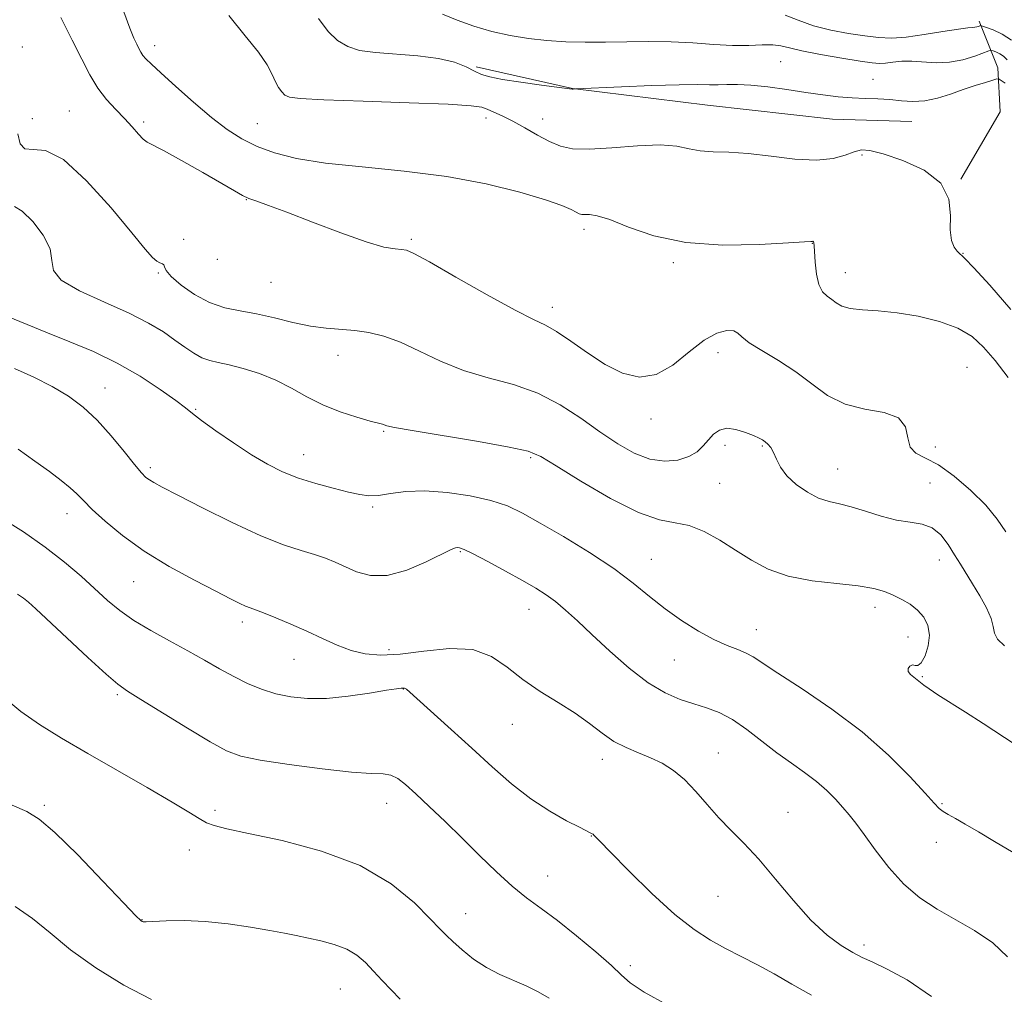
# Model space of a CAD drawing. Extents: x 2074800 to 2077700, y 322300 to 325200.
# Drawn here: x 2076269 to 2076474, y 323508 to 323711 of the extents above; entities that cross this region are included whole.
import ezdxf

# ---------------------------------------------------------------- set-up
doc = ezdxf.new("R2010")
doc.units = 0
doc.header["$MEASUREMENT"] = 0
for name, color, linetype, lineweight in [('DTM HARD BREAKLINE', 7, 'Continuous', 0), ('DTM SPOT ELEVATION', 2, 'Continuous', 13), ('INDEX CONTOUR', 41, 'Continuous', 13), ('INTERMEDIATE CONTOUR', 44, 'Continuous', 0)]:
    doc.layers.add(name, color=color, linetype=linetype, lineweight=lineweight)

msp = doc.modelspace()

# ---------------------------------------------------------------- linework, layer by layer
at = {"layer": 'DTM HARD BREAKLINE'}
for points in [[(2076468.41, 323710.38, 1025.66), (2076472.29, 323700.71, 1029.43), (2076472.79, 323691.52, 1031.79), (2076464.58, 323677.48, 1031.99)], [(2076363.69, 323700.89, 1029.64), (2076383.74, 323696.41, 1029.97), (2076411.8, 323692.94, 1031), (2076437.86, 323689.97, 1030.78), (2076454.4, 323689.49, 1030.89)]]:
    msp.add_polyline3d(points, dxfattribs=at)
at = {"layer": 'DTM SPOT ELEVATION'}
for p in [(2076296.73, 323705.28, 1033.45), (2076269.16, 323705.01, 1037.75), (2076427.03, 323701.99, 1029.05), (2076446.27, 323698.31, 1029.25), (2076278.97, 323691.71, 1037.15), (2076271.24, 323690.12, 1036.45), (2076294.43, 323689.41, 1035.65), (2076318.1, 323689.06, 1033.05), (2076365.69, 323690.26, 1032.55), (2076377.54, 323690.05, 1031.25), (2076444.01, 323682.52, 1032.25), (2076315.8, 323673.22, 1036.05), (2076386.1, 323667.07, 1034.45), (2076302.73, 323664.97, 1037.65), (2076350.18, 323665, 1035.75), (2076433.62, 323664.13, 1034.05), (2076309.77, 323660.81, 1036.15), (2076465.02, 323662.1, 1031.95), (2076404.74, 323660.15, 1034.25), (2076297.46, 323657.95, 1038.15), (2076440.51, 323658.07, 1033.25), (2076320.95, 323656.04, 1036.85), (2076379.52, 323650.84, 1035.45), (2076334.86, 323640.83, 1038.65), (2076414.04, 323641.36, 1036.55), (2076465.89, 323638.35, 1035.15), (2076286.39, 323634.02, 1043.25), (2076305.29, 323629.59, 1041.85), (2076400.07, 323627.59, 1036.45), (2076344.39, 323625.03, 1040.15), (2076415.5, 323622.12, 1038.45), (2076423.24, 323621.93, 1038.15), (2076459.24, 323621.74, 1035.45), (2076327.73, 323620.12, 1041.25), (2076375.04, 323619.5, 1040.25), (2076295.83, 323617.47, 1043.65), (2076438.91, 323617.17, 1037.15), (2076414.35, 323614.18, 1038.95), (2076458.18, 323614.25, 1037.45), (2076342.11, 323609.27, 1042.25), (2076278.47, 323607.85, 1046.65), (2076360.34, 323599.97, 1044.15), (2076400.1, 323598.35, 1041.15), (2076460.1, 323598.25, 1038.55), (2076292.38, 323593.69, 1046.85), (2076374.67, 323587.92, 1044.75), (2076446.72, 323588.34, 1040.55), (2076314.95, 323585.31, 1046.45), (2076422, 323583.74, 1041.25), (2076453.59, 323582.18, 1040.85), (2076345.52, 323579.58, 1045.45), (2076325.7, 323577.54, 1046.85), (2076404.89, 323577.42, 1042.85), (2076456.58, 323573.93, 1039.85), (2076288.97, 323570.19, 1050.25), (2076348.49, 323571.33, 1048.05), (2076371.22, 323564.02, 1046.75), (2076414.1, 323558.04, 1045.25), (2076389.94, 323556.73, 1046.55), (2076345.05, 323547.56, 1050.75), (2076460.63, 323547.46, 1041.85), (2076273.77, 323547.17, 1053.75), (2076309.26, 323546.08, 1051.65), (2076428.59, 323545.67, 1045.25), (2076387.65, 323540.75, 1048.05), (2076459.48, 323539.44, 1042.65), (2076303.97, 323537.83, 1052.65), (2076378.58, 323532.44, 1049.15), (2076413.98, 323528.22, 1046.85), (2076294.06, 323523.35, 1053.95), (2076361.44, 323524.56, 1051.25), (2076444.41, 323518.03, 1045.55), (2076395.77, 323513.73, 1049.65), (2076335.4, 323508.92, 1054.95)]:
    msp.add_point(p, dxfattribs=at)
at = {"layer": 'INDEX CONTOUR'}
for points in [[(2076473.776, 323697.461, 1030), (2076473, 323698.05, 1030), (2076472.541, 323698.347, 1030), (2076472.082, 323698.367, 1030), (2076471.227, 323698.13, 1030), (2076469.683, 323697.656, 1030), (2076467.56, 323696.981, 1030), (2076465.07, 323696.142, 1030), (2076462.406, 323695.207, 1030), (2076459.701, 323694.356, 1030), (2076457.072, 323693.798, 1030), (2076454.597, 323693.672, 1030), (2076452.211, 323693.83, 1030), (2076449.814, 323694.062, 1030), (2076447.315, 323694.202, 1030), (2076444.689, 323694.292, 1030), (2076441.926, 323694.425, 1030), (2076438.999, 323694.678, 1030), (2076435.818, 323695.058, 1030), (2076432.279, 323695.56, 1030), (2076428.362, 323696.153, 1030), (2076424.416, 323696.717, 1030), (2076420.876, 323697.109, 1030), (2076418.068, 323697.235, 1030), (2076415.869, 323697.194, 1030), (2076414.043, 323697.134, 1030), (2076412.261, 323697.16, 1030), (2076409.823, 323697.21, 1030), (2076405.934, 323697.181, 1030), (2076400.209, 323697, 1030), (2076393.903, 323696.738, 1030), (2076384.424, 323696.293, 1030), (2076383.864, 323696.237, 1030), (2076383.631, 323696.25, 1030), (2076377.256, 323697.096, 1030), (2076372.976, 323697.689, 1030), (2076369.114, 323698.283, 1030), (2076366.504, 323698.797, 1030), (2076364.796, 323699.322, 1030), (2076363.34, 323699.992, 1030), (2076361.554, 323700.882, 1030), (2076359.126, 323701.839, 1030), (2076355.814, 323702.658, 1030), (2076351.543, 323703.186, 1030), (2076342.668, 323703.85, 1030), (2076339.398, 323704.316, 1030), (2076336.908, 323705.097, 1030), (2076334.818, 323706.367, 1030), (2076332.817, 323708.281, 1030), (2076330.866, 323710.933, 1030)], [(2076475.889, 323559.791, 1040), (2076469.221, 323564.154, 1040), (2076465.513, 323566.557, 1040), (2076459.807, 323570.178, 1040), (2076457.985, 323571.361, 1040), (2076456.838, 323572.175, 1040), (2076455.495, 323573.251, 1040), (2076454.763, 323573.79, 1040), (2076454.063, 323574.383, 1040), (2076453.628, 323575.014, 1040), (2076453.629, 323575.646, 1040), (2076453.968, 323576.148, 1040), (2076454.479, 323576.37, 1040), (2076455.033, 323576.269, 1040), (2076455.64, 323576.242, 1040), (2076456.345, 323576.792, 1040), (2076457.139, 323578.264, 1040), (2076457.804, 323580.353, 1040), (2076458.071, 323582.592, 1040), (2076457.736, 323584.597, 1040), (2076456.861, 323586.313, 1040), (2076455.576, 323587.768, 1040), (2076454.01, 323588.991, 1040), (2076452.282, 323590.02, 1040), (2076450.509, 323590.897, 1040), (2076448.702, 323591.655, 1040), (2076446.449, 323592.301, 1040), (2076443.23, 323592.835, 1040), (2076438.752, 323593.297, 1040), (2076433.617, 323593.884, 1040), (2076428.652, 323594.836, 1040), (2076424.489, 323596.318, 1040), (2076420.954, 323598.199, 1040), (2076417.679, 323600.282, 1040), (2076414.38, 323602.351, 1040), (2076411.114, 323604.142, 1040), (2076408.022, 323605.381, 1040), (2076405.105, 323605.979, 1040), (2076401.808, 323606.605, 1040), (2076397.435, 323608.111, 1040), (2076391.638, 323611.037, 1040), (2076385.476, 323614.623, 1040), (2076380.352, 323617.794, 1040), (2076377.127, 323619.758, 1040), (2076374.48, 323620.862, 1040), (2076370.549, 323621.736, 1040), (2076364.131, 323622.859, 1040), (2076350.318, 323625.157, 1040), (2076346.626, 323625.825, 1040), (2076345.062, 323626.171, 1040), (2076344.124, 323626.469, 1040), (2076341.582, 323627.152, 1040), (2076338.816, 323627.942, 1040), (2076335.355, 323629.067, 1040), (2076331.742, 323630.501, 1040), (2076328.391, 323632.189, 1040), (2076325.206, 323633.966, 1040), (2076321.964, 323635.634, 1040), (2076318.536, 323637.032, 1040), (2076315.179, 323638.118, 1040), (2076312.244, 323638.886, 1040), (2076309.975, 323639.369, 1040), (2076308.183, 323639.772, 1040), (2076306.573, 323640.34, 1040), (2076304.888, 323641.264, 1040), (2076303.032, 323642.515, 1040), (2076300.948, 323644.012, 1040), (2076298.529, 323645.688, 1040), (2076295.467, 323647.55, 1040), (2076291.401, 323649.624, 1040), (2076286.257, 323651.901, 1040), (2076281.094, 323654.242, 1040), (2076277.259, 323656.475, 1040), (2076275.642, 323658.509, 1040), (2076275.331, 323660.573, 1040), (2076274.958, 323662.978, 1040), (2076273.505, 323665.867, 1040), (2076271.334, 323668.724, 1040), (2076269.154, 323670.867, 1040), (2076267.527, 323671.839, 1040)], [(2076403.427, 323505.622, 1050), (2076398.671, 323508.269, 1050), (2076395.759, 323510.17, 1050), (2076393.895, 323511.778, 1050), (2076391.805, 323513.784, 1050), (2076388.559, 323516.659, 1050), (2076384.569, 323519.989, 1050), (2076380.583, 323523.141, 1050), (2076377.166, 323525.669, 1050), (2076374.136, 323527.889, 1050), (2076371.132, 323530.306, 1050), (2076367.866, 323533.297, 1050), (2076364.377, 323536.719, 1050), (2076360.778, 323540.298, 1050), (2076357.209, 323543.771, 1050), (2076353.899, 323546.92, 1050), (2076351.1, 323549.537, 1050), (2076348.974, 323551.463, 1050), (2076347.329, 323552.734, 1050), (2076345.885, 323553.437, 1050), (2076344.277, 323553.696, 1050), (2076341.81, 323553.795, 1050), (2076337.705, 323554.06, 1050), (2076331.589, 323554.721, 1050), (2076324.698, 323555.636, 1050), (2076318.673, 323556.572, 1050), (2076314.642, 323557.41, 1050), (2076311.67, 323558.516, 1050), (2076308.309, 323560.365, 1050), (2076303.57, 323563.218, 1050), (2076293.833, 323569.197, 1050), (2076291.031, 323570.935, 1050), (2076289.05, 323572.358, 1050), (2076286.61, 323574.477, 1050), (2076282.829, 323577.952, 1050), (2076271.987, 323588.068, 1050), (2076270.469, 323589.422, 1050), (2076269.389, 323590.277, 1050), (2076268.15, 323591.109, 1050)]]:
    msp.add_polyline3d(points, dxfattribs=at)
at = {"layer": 'INTERMEDIATE CONTOUR'}
for points in [[(2076474.457, 323636.208, 1034), (2076471.689, 323639.753, 1034), (2076469.304, 323642.543, 1034), (2076466.905, 323644.724, 1034), (2076463.958, 323646.456, 1034), (2076460.111, 323647.87, 1034), (2076455.718, 323648.964, 1034), (2076451.316, 323649.705, 1034), (2076447.369, 323650.102, 1034), (2076444.068, 323650.329, 1034), (2076441.534, 323650.607, 1034), (2076439.812, 323651.098, 1034), (2076438.643, 323651.746, 1034), (2076437.694, 323652.438, 1034), (2076436.709, 323653.135, 1034), (2076435.757, 323654.073, 1034), (2076434.982, 323655.563, 1034), (2076434.493, 323657.761, 1034), (2076434.231, 323660.215, 1034), (2076434.018, 323663.617, 1034), (2076433.954, 323664.242, 1034), (2076433.895, 323664.473, 1034), (2076433.829, 323664.554, 1034), (2076433.748, 323664.567, 1034), (2076433.652, 323664.557, 1034), (2076433.364, 323664.548, 1034), (2076432.041, 323664.479, 1034), (2076428.67, 323664.268, 1034), (2076422.65, 323663.92, 1034), (2076415.039, 323663.782, 1034), (2076407.308, 323664.289, 1034), (2076400.682, 323665.691, 1034), (2076395.409, 323667.509, 1034), (2076391.492, 323669.077, 1034), (2076388.876, 323669.901, 1034), (2076387.264, 323670.144, 1034), (2076386.3, 323670.136, 1034), (2076385.655, 323670.159, 1034), (2076385.103, 323670.309, 1034), (2076384.452, 323670.631, 1034), (2076383.438, 323671.177, 1034), (2076381.523, 323672.018, 1034), (2076378.104, 323673.227, 1034), (2076372.753, 323674.816, 1034), (2076365.749, 323676.534, 1034), (2076357.55, 323678.069, 1034), (2076348.681, 323679.197, 1034), (2076339.957, 323680.056, 1034), (2076332.264, 323680.873, 1034), (2076326.26, 323681.837, 1034), (2076321.686, 323682.988, 1034), (2076318.054, 323684.326, 1034), (2076314.901, 323685.885, 1034), (2076311.851, 323687.828, 1034), (2076308.554, 323690.352, 1034), (2076304.823, 323693.51, 1034), (2076301.109, 323696.812, 1034), (2076298.028, 323699.617, 1034), (2076296.029, 323701.46, 1034), (2076294.906, 323702.552, 1034), (2076294.286, 323703.268, 1034), (2076293.845, 323703.939, 1034), (2076293.442, 323704.695, 1034), (2076292.985, 323705.617, 1034), (2076292.381, 323706.866, 1034), (2076291.523, 323708.925, 1034), (2076290.305, 323712.354, 1034)], [(2076475.007, 323650.406, 1032), (2076470.598, 323655.438, 1032), (2076467.31, 323659.038, 1032), (2076465.379, 323661.024, 1032), (2076463.81, 323662.502, 1032), (2076463.175, 323663.349, 1032), (2076462.6, 323664.763, 1032), (2076462.323, 323666.939, 1032), (2076462.389, 323669.948, 1032), (2076462.067, 323673.372, 1032), (2076460.432, 323676.667, 1032), (2076456.929, 323679.38, 1032), (2076452.488, 323681.418, 1032), (2076448.405, 323682.778, 1032), (2076445.648, 323683.472, 1032), (2076443.857, 323683.584, 1032), (2076442.342, 323683.213, 1032), (2076440.486, 323682.505, 1032), (2076437.958, 323681.788, 1032), (2076434.505, 323681.433, 1032), (2076430.027, 323681.687, 1032), (2076425.058, 323682.292, 1032), (2076420.287, 323682.859, 1032), (2076416.265, 323683.112, 1032), (2076412.986, 323683.201, 1032), (2076410.303, 323683.39, 1032), (2076407.981, 323683.844, 1032), (2076405.43, 323684.355, 1032), (2076401.973, 323684.622, 1032), (2076397.221, 323684.447, 1032), (2076391.94, 323684.052, 1032), (2076387.189, 323683.761, 1032), (2076383.738, 323683.847, 1032), (2076381.212, 323684.366, 1032), (2076378.95, 323685.324, 1032), (2076376.443, 323686.674, 1032), (2076373.799, 323688.192, 1032), (2076371.279, 323689.603, 1032), (2076369.101, 323690.694, 1032), (2076367.328, 323691.484, 1032), (2076365.979, 323692.049, 1032), (2076364.821, 323692.465, 1032), (2076362.604, 323692.792, 1032), (2076357.828, 323693.088, 1032), (2076349.684, 323693.401, 1032), (2076340.159, 323693.714, 1032), (2076331.934, 323694.005, 1032), (2076327.025, 323694.269, 1032), (2076324.774, 323694.575, 1032), (2076323.855, 323695.018, 1032), (2076323.166, 323695.677, 1032), (2076322.495, 323696.59, 1032), (2076321.851, 323697.783, 1032), (2076321.177, 323699.305, 1032), (2076320.146, 323701.296, 1032), (2076318.357, 323703.918, 1032), (2076315.571, 323707.322, 1032), (2076312.15, 323711.611, 1032)], [(2076474.201, 323702.361, 1028), (2076473.46, 323703.099, 1028), (2076472.664, 323703.628, 1028), (2076471.892, 323703.99, 1028), (2076471.289, 323704.214, 1028), (2076470.904, 323704.309, 1028), (2076470.407, 323704.207, 1028), (2076467.5, 323703.128, 1028), (2076465.006, 323702.366, 1028), (2076462.227, 323701.837, 1028), (2076459.462, 323701.749, 1028), (2076454.405, 323702.095, 1028), (2076452.257, 323702.053, 1028), (2076450.42, 323701.872, 1028), (2076448.92, 323701.687, 1028), (2076447.672, 323701.623, 1028), (2076446.125, 323701.745, 1028), (2076443.619, 323702.104, 1028), (2076439.778, 323702.716, 1028), (2076435.379, 323703.469, 1028), (2076431.487, 323704.22, 1028), (2076428.866, 323704.841, 1028), (2076427.082, 323705.275, 1028), (2076425.404, 323705.484, 1028), (2076423.222, 323705.466, 1028), (2076420.431, 323705.364, 1028), (2076417.047, 323705.359, 1028), (2076413.117, 323705.57, 1028), (2076408.786, 323705.883, 1028), (2076404.229, 323706.126, 1028), (2076399.606, 323706.172, 1028), (2076395.026, 323706.092, 1028), (2076390.586, 323706.001, 1028), (2076386.356, 323706.001, 1028), (2076382.307, 323706.124, 1028), (2076378.383, 323706.384, 1028), (2076374.533, 323706.801, 1028), (2076370.727, 323707.417, 1028), (2076366.942, 323708.275, 1028), (2076363.196, 323709.391, 1028), (2076359.689, 323710.633, 1028), (2076356.665, 323711.84, 1028)], [(2076475.096, 323706.44, 1026), (2076473.187, 323707.709, 1026), (2076471.335, 323708.577, 1026), (2076469.888, 323709.114, 1026), (2076469.086, 323709.388, 1026), (2076468.739, 323709.469, 1026), (2076468.55, 323709.427, 1026), (2076468.278, 323709.326, 1026), (2076467.915, 323709.216, 1026), (2076467.512, 323709.139, 1026), (2076467.025, 323709.11, 1026), (2076466.048, 323709.027, 1026), (2076464.081, 323708.755, 1026), (2076460.846, 323708.222, 1026), (2076456.935, 323707.593, 1026), (2076453.161, 323707.091, 1026), (2076450.108, 323706.893, 1026), (2076447.445, 323706.988, 1026), (2076444.615, 323707.316, 1026), (2076441.218, 323707.832, 1026), (2076437.505, 323708.541, 1026), (2076433.879, 323709.465, 1026), (2076430.689, 323710.581, 1026), (2076428.016, 323711.686, 1026)], [(2076473.961, 323604.051, 1036), (2076472.119, 323606.729, 1036), (2076469.745, 323609.603, 1036), (2076466.655, 323612.711, 1036), (2076463.212, 323615.676, 1036), (2076459.913, 323618.014, 1036), (2076457.189, 323619.432, 1036), (2076455.191, 323620.426, 1036), (2076454.004, 323621.679, 1036), (2076453.543, 323623.654, 1036), (2076453.057, 323625.917, 1036), (2076451.623, 323627.814, 1036), (2076448.62, 323628.908, 1036), (2076444.612, 323629.641, 1036), (2076440.462, 323630.676, 1036), (2076436.823, 323632.497, 1036), (2076433.525, 323634.88, 1036), (2076430.184, 323637.421, 1036), (2076426.584, 323639.772, 1036), (2076423.156, 323641.808, 1036), (2076420.495, 323643.456, 1036), (2076418.983, 323644.665, 1036), (2076418.141, 323645.467, 1036), (2076417.276, 323645.913, 1036), (2076415.827, 323645.994, 1036), (2076413.743, 323645.461, 1036), (2076411.106, 323644.005, 1036), (2076408.012, 323641.533, 1036), (2076404.625, 323638.81, 1036), (2076401.123, 323636.818, 1036), (2076397.643, 323636.312, 1036), (2076394.147, 323637.145, 1036), (2076390.554, 323638.952, 1036), (2076386.855, 323641.331, 1036), (2076383.341, 323643.791, 1036), (2076380.376, 323645.811, 1036), (2076378.078, 323647.102, 1036), (2076375.575, 323648.284, 1036), (2076371.748, 323650.209, 1036), (2076365.957, 323653.407, 1036), (2076359.448, 323657.121, 1036), (2076353.945, 323660.275, 1036), (2076350.707, 323662.064, 1036), (2076349.128, 323662.756, 1036), (2076348.138, 323662.893, 1036), (2076346.768, 323662.98, 1036), (2076344.46, 323663.384, 1036), (2076340.756, 323664.437, 1036), (2076335.477, 323666.317, 1036), (2076329.568, 323668.584, 1036), (2076324.249, 323670.641, 1036), (2076320.457, 323672.037, 1036), (2076317.984, 323672.901, 1036), (2076316.335, 323673.505, 1036), (2076314.993, 323674.127, 1036), (2076313.332, 323675.059, 1036), (2076310.706, 323676.599, 1036), (2076306.762, 323678.88, 1036), (2076302.342, 323681.392, 1036), (2076298.585, 323683.463, 1036), (2076295.149, 323685.237, 1036), (2076294.354, 323685.85, 1036), (2076293.348, 323686.909, 1036), (2076292.034, 323688.382, 1036), (2076290.439, 323690.12, 1036), (2076288.612, 323692.012, 1036), (2076286.696, 323694.099, 1036), (2076284.861, 323696.463, 1036), (2076283.2, 323699.2, 1036), (2076281.523, 323702.473, 1036), (2076279.566, 323706.461, 1036), (2076277.194, 323711.164, 1036)], [(2076473.657, 323580.316, 1038), (2076472.208, 323581.726, 1038), (2076471.572, 323583.002, 1038), (2076471.322, 323584.361, 1038), (2076470.905, 323586.068, 1038), (2076469.915, 323588.287, 1038), (2076468.521, 323590.785, 1038), (2076467.034, 323593.226, 1038), (2076464.47, 323597.33, 1038), (2076463.245, 323599.32, 1038), (2076461.917, 323601.45, 1038), (2076460.403, 323603.447, 1038), (2076458.624, 323604.941, 1038), (2076456.51, 323605.703, 1038), (2076454.036, 323606.063, 1038), (2076451.184, 323606.491, 1038), (2076447.996, 323607.324, 1038), (2076444.748, 323608.368, 1038), (2076441.771, 323609.295, 1038), (2076439.297, 323609.889, 1038), (2076437.126, 323610.381, 1038), (2076434.965, 323611.113, 1038), (2076432.616, 323612.337, 1038), (2076430.308, 323613.948, 1038), (2076428.374, 323615.748, 1038), (2076427.052, 323617.552, 1038), (2076426.199, 323619.217, 1038), (2076425.574, 323620.61, 1038), (2076424.981, 323621.636, 1038), (2076424.397, 323622.353, 1038), (2076423.84, 323622.852, 1038), (2076423.29, 323623.234, 1038), (2076422.556, 323623.615, 1038), (2076421.405, 323624.12, 1038), (2076419.707, 323624.797, 1038), (2076417.728, 323625.407, 1038), (2076415.837, 323625.635, 1038), (2076414.315, 323625.255, 1038), (2076413.097, 323624.384, 1038), (2076412.032, 323623.225, 1038), (2076410.959, 323621.972, 1038), (2076409.675, 323620.766, 1038), (2076407.967, 323619.733, 1038), (2076405.684, 323619.016, 1038), (2076402.923, 323618.786, 1038), (2076399.852, 323619.226, 1038), (2076396.589, 323620.462, 1038), (2076393.135, 323622.399, 1038), (2076389.444, 323624.883, 1038), (2076385.472, 323627.721, 1038), (2076381.169, 323630.554, 1038), (2076376.48, 323632.981, 1038), (2076371.406, 323634.746, 1038), (2076366.165, 323636.161, 1038), (2076361.033, 323637.683, 1038), (2076356.243, 323639.625, 1038), (2076351.867, 323641.719, 1038), (2076347.938, 323643.555, 1038), (2076344.46, 323644.815, 1038), (2076341.319, 323645.568, 1038), (2076338.372, 323645.979, 1038), (2076332.46, 323646.463, 1038), (2076329.165, 323646.917, 1038), (2076325.496, 323647.692, 1038), (2076321.657, 323648.623, 1038), (2076317.924, 323649.471, 1038), (2076314.503, 323650.095, 1038), (2076311.304, 323650.753, 1038), (2076308.166, 323651.805, 1038), (2076305.026, 323653.473, 1038), (2076302.212, 323655.435, 1038), (2076300.148, 323657.232, 1038), (2076299.111, 323658.506, 1038), (2076298.768, 323659.287, 1038), (2076298.638, 323659.704, 1038), (2076298.329, 323659.9, 1038), (2076297.81, 323660.064, 1038), (2076297.14, 323660.403, 1038), (2076296.272, 323661.187, 1038), (2076294.736, 323662.96, 1038), (2076291.959, 323666.335, 1038), (2076287.633, 323671.531, 1038), (2076282.536, 323677.192, 1038), (2076277.716, 323681.569, 1038), (2076274.009, 323683.443, 1038), (2076271.414, 323683.716, 1038), (2076269.717, 323683.82, 1038), (2076268.711, 323684.898, 1038), (2076268.212, 323686.927, 1038)], [(2076475.464, 323537.316, 1042), (2076471.58, 323539.605, 1042), (2076468.236, 323541.607, 1042), (2076465.508, 323543.225, 1042), (2076463.442, 323544.4, 1042), (2076461.944, 323545.232, 1042), (2076460.891, 323545.859, 1042), (2076460.078, 323546.488, 1042), (2076459.011, 323547.588, 1042), (2076457.118, 323549.693, 1042), (2076453.95, 323553.157, 1042), (2076449.536, 323557.597, 1042), (2076444.033, 323562.448, 1042), (2076437.74, 323567.18, 1042), (2076431.546, 323571.379, 1042), (2076426.482, 323574.668, 1042), (2076421.356, 323578.054, 1042), (2076419.882, 323578.845, 1042), (2076418.12, 323579.55, 1042), (2076415.892, 323580.415, 1042), (2076413.155, 323581.653, 1042), (2076409.926, 323583.412, 1042), (2076406.445, 323585.592, 1042), (2076403.009, 323588.034, 1042), (2076399.781, 323590.617, 1042), (2076396.381, 323593.39, 1042), (2076392.296, 323596.442, 1042), (2076387.241, 323599.781, 1042), (2076381.859, 323603.076, 1042), (2076377.021, 323605.917, 1042), (2076373.312, 323608.001, 1042), (2076370.168, 323609.476, 1042), (2076366.739, 323610.601, 1042), (2076362.425, 323611.567, 1042), (2076357.623, 323612.287, 1042), (2076352.982, 323612.607, 1042), (2076349.033, 323612.448, 1042), (2076345.827, 323612.034, 1042), (2076343.301, 323611.668, 1042), (2076341.311, 323611.594, 1042), (2076339.405, 323611.836, 1042), (2076337.055, 323612.364, 1042), (2076333.901, 323613.141, 1042), (2076330.264, 323614.128, 1042), (2076326.637, 323615.279, 1042), (2076323.369, 323616.581, 1042), (2076320.244, 323618.153, 1042), (2076316.906, 323620.141, 1042), (2076313.162, 323622.591, 1042), (2076309.484, 323625.13, 1042), (2076306.505, 323627.279, 1042), (2076304.603, 323628.741, 1042), (2076303.113, 323629.933, 1042), (2076301.111, 323631.454, 1042), (2076297.899, 323633.725, 1042), (2076293.685, 323636.464, 1042), (2076288.905, 323639.213, 1042), (2076283.953, 323641.612, 1042), (2076279.063, 323643.673, 1042), (2076274.427, 323645.507, 1042), (2076270.149, 323647.231, 1042), (2076265.968, 323648.99, 1042)], [(2076474.306, 323515.599, 1044), (2076471.246, 323518.525, 1044), (2076467.448, 323521.089, 1044), (2076459.617, 323525.555, 1044), (2076456.06, 323527.883, 1044), (2076452.713, 323530.701, 1044), (2076449.567, 323534.179, 1044), (2076446.751, 323537.848, 1044), (2076444.433, 323541.083, 1044), (2076442.697, 323543.435, 1044), (2076441.321, 323545.162, 1044), (2076439.998, 323546.7, 1044), (2076438.473, 323548.396, 1044), (2076436.662, 323550.238, 1044), (2076434.529, 323552.124, 1044), (2076432.054, 323553.99, 1044), (2076429.287, 323555.934, 1044), (2076426.293, 323558.092, 1044), (2076420.014, 323562.938, 1044), (2076417.019, 323564.998, 1044), (2076414.269, 323566.446, 1044), (2076411.653, 323567.446, 1044), (2076409.004, 323568.266, 1044), (2076406.166, 323569.186, 1044), (2076403.026, 323570.533, 1044), (2076399.479, 323572.644, 1044), (2076395.513, 323575.702, 1044), (2076391.465, 323579.255, 1044), (2076387.768, 323582.697, 1044), (2076384.744, 323585.543, 1044), (2076382.29, 323587.788, 1044), (2076380.2, 323589.555, 1044), (2076378.238, 323590.991, 1044), (2076376.061, 323592.353, 1044), (2076373.3, 323593.925, 1044), (2076369.777, 323595.87, 1044), (2076366.086, 323597.873, 1044), (2076363.016, 323599.496, 1044), (2076361.145, 323600.419, 1044), (2076360.224, 323600.782, 1044), (2076359.796, 323600.844, 1044), (2076359.39, 323600.776, 1044), (2076358.488, 323600.402, 1044), (2076353.272, 323597.852, 1044), (2076349.2, 323596.129, 1044), (2076345.111, 323595.006, 1044), (2076341.628, 323594.993, 1044), (2076338.762, 323595.781, 1044), (2076334.296, 323597.794, 1044), (2076332.269, 323598.594, 1044), (2076330.002, 323599.343, 1044), (2076327.205, 323600.169, 1044), (2076323.578, 323601.365, 1044), (2076318.816, 323603.262, 1044), (2076312.872, 323606.02, 1044), (2076306.711, 323609.085, 1044), (2076301.552, 323611.73, 1044), (2076298.291, 323613.414, 1044), (2076296.554, 323614.335, 1044), (2076295.64, 323614.879, 1044), (2076294.912, 323615.429, 1044), (2076293.99, 323616.37, 1044), (2076292.553, 323618.084, 1044), (2076290.384, 323620.795, 1044), (2076287.685, 323624.066, 1044), (2076284.759, 323627.305, 1044), (2076281.826, 323630.045, 1044), (2076278.77, 323632.34, 1044), (2076275.389, 323634.374, 1044), (2076271.572, 323636.294, 1044), (2076267.565, 323638.109, 1044)], [(2076458.49, 323507.369, 1046), (2076453.421, 323510.818, 1046), (2076449.111, 323513.124, 1046), (2076446.146, 323514.53, 1046), (2076444.054, 323515.48, 1046), (2076442.095, 323516.465, 1046), (2076439.672, 323517.932, 1046), (2076436.735, 323520.122, 1046), (2076433.375, 323523.232, 1046), (2076429.71, 323527.307, 1046), (2076425.987, 323531.779, 1046), (2076422.481, 323535.93, 1046), (2076419.399, 323539.236, 1046), (2076416.67, 323541.951, 1046), (2076414.155, 323544.524, 1046), (2076411.735, 323547.281, 1046), (2076409.371, 323550.04, 1046), (2076407.045, 323552.497, 1046), (2076404.732, 323554.422, 1046), (2076402.391, 323555.892, 1046), (2076399.971, 323557.059, 1046), (2076397.445, 323558.082, 1046), (2076394.877, 323559.151, 1046), (2076392.347, 323560.461, 1046), (2076389.885, 323562.153, 1046), (2076387.287, 323564.146, 1046), (2076384.295, 323566.305, 1046), (2076380.761, 323568.526, 1046), (2076376.978, 323570.839, 1046), (2076373.347, 323573.304, 1046), (2076370.107, 323575.885, 1046), (2076366.835, 323578.148, 1046), (2076362.946, 323579.56, 1046), (2076358.079, 323579.783, 1046), (2076352.786, 323579.259, 1046), (2076347.847, 323578.625, 1046), (2076343.843, 323578.406, 1046), (2076340.572, 323578.675, 1046), (2076337.636, 323579.392, 1046), (2076334.693, 323580.501, 1046), (2076331.637, 323581.877, 1046), (2076328.42, 323583.378, 1046), (2076325.072, 323584.862, 1046), (2076321.92, 323586.186, 1046), (2076319.371, 323587.206, 1046), (2076317.692, 323587.837, 1046), (2076316.596, 323588.234, 1046), (2076315.66, 323588.608, 1046), (2076314.457, 323589.171, 1046), (2076312.544, 323590.134, 1046), (2076309.477, 323591.707, 1046), (2076305.019, 323594.021, 1046), (2076299.772, 323596.896, 1046), (2076294.549, 323600.073, 1046), (2076290.034, 323603.293, 1046), (2076286.402, 323606.281, 1046), (2076283.701, 323608.766, 1046), (2076281.886, 323610.577, 1046), (2076280.536, 323611.96, 1046), (2076279.136, 323613.269, 1046), (2076277.255, 323614.801, 1046), (2076274.807, 323616.642, 1046), (2076271.791, 323618.822, 1046), (2076268.271, 323621.313, 1046)], [(2076433.447, 323507.648, 1048), (2076429.372, 323509.908, 1048), (2076425.705, 323512.036, 1048), (2076422.203, 323513.939, 1048), (2076418.826, 323515.673, 1048), (2076415.584, 323517.324, 1048), (2076412.421, 323519.049, 1048), (2076409.026, 323521.26, 1048), (2076405.021, 323524.436, 1048), (2076400.25, 323528.792, 1048), (2076395.456, 323533.476, 1048), (2076391.602, 323537.373, 1048), (2076389.386, 323539.655, 1048), (2076388.16, 323540.958, 1048), (2076388, 323541.104, 1048), (2076387.844, 323541.211, 1048), (2076387.405, 323541.445, 1048), (2076385.142, 323542.572, 1048), (2076382.474, 323543.929, 1048), (2076378.97, 323545.896, 1048), (2076375.046, 323548.468, 1048), (2076371.037, 323551.611, 1048), (2076366.963, 323555.184, 1048), (2076362.764, 323559.021, 1048), (2076358.482, 323562.905, 1048), (2076349.129, 323571.301, 1048), (2076348.891, 323571.476, 1048), (2076348.734, 323571.521, 1048), (2076348.02, 323571.513, 1048), (2076347.082, 323571.409, 1048), (2076345, 323571.091, 1048), (2076341.45, 323570.504, 1048), (2076337.01, 323569.851, 1048), (2076332.487, 323569.398, 1048), (2076328.517, 323569.355, 1048), (2076325.072, 323569.708, 1048), (2076321.95, 323570.388, 1048), (2076318.979, 323571.333, 1048), (2076316.077, 323572.521, 1048), (2076313.188, 323573.935, 1048), (2076310.241, 323575.56, 1048), (2076307.109, 323577.365, 1048), (2076303.649, 323579.321, 1048), (2076299.811, 323581.391, 1048), (2076295.915, 323583.513, 1048), (2076292.372, 323585.62, 1048), (2076289.459, 323587.682, 1048), (2076286.913, 323589.813, 1048), (2076281.394, 323594.827, 1048), (2076277.952, 323597.767, 1048), (2076273.939, 323600.884, 1048), (2076269.39, 323604.051, 1048), (2076264.784, 323607.006, 1048)], [(2076378.862, 323506.968, 1052), (2076376.59, 323508.302, 1052), (2076374.052, 323509.589, 1052), (2076368.591, 323511.919, 1052), (2076365.817, 323513.344, 1052), (2076363.133, 323515.144, 1052), (2076360.729, 323517.065, 1052), (2076358.818, 323518.755, 1052), (2076357.463, 323520.035, 1052), (2076356.121, 323521.407, 1052), (2076354.097, 323523.541, 1052), (2076350.789, 323526.864, 1052), (2076345.965, 323530.825, 1052), (2076339.484, 323534.628, 1052), (2076331.489, 323537.631, 1052), (2076323.242, 323539.811, 1052), (2076316.286, 323541.301, 1052), (2076311.755, 323542.254, 1052), (2076309.135, 323542.91, 1052), (2076307.502, 323543.528, 1052), (2076305.971, 323544.373, 1052), (2076303.818, 323545.713, 1052), (2076300.36, 323547.82, 1052), (2076295.187, 323550.835, 1052), (2076282.793, 323557.936, 1052), (2076277.348, 323561.113, 1052), (2076272.744, 323563.975, 1052), (2076268.872, 323566.705, 1052), (2076265.552, 323569.478, 1052)], [(2076347.847, 323506.767, 1054), (2076345.968, 323508.701, 1054), (2076344.1, 323510.704, 1054), (2076342.311, 323512.645, 1054), (2076340.619, 323514.407, 1054), (2076338.835, 323515.938, 1054), (2076336.716, 323517.199, 1054), (2076334.116, 323518.171, 1054), (2076331.289, 323518.913, 1054), (2076326.202, 323520.006, 1054), (2076323.754, 323520.512, 1054), (2076320.7, 323521.097, 1054), (2076316.676, 323521.796, 1054), (2076312.021, 323522.475, 1054), (2076307.249, 323522.959, 1054), (2076302.838, 323523.129, 1054), (2076299.131, 323523.079, 1054), (2076294.935, 323522.897, 1054), (2076294.308, 323522.898, 1054), (2076294.109, 323522.944, 1054), (2076293.844, 323523.15, 1054), (2076292.826, 323524.167, 1054), (2076290.322, 323526.78, 1054), (2076285.946, 323531.382, 1054), (2076280.708, 323536.802, 1054), (2076275.967, 323541.479, 1054), (2076272.667, 323544.286, 1054), (2076270.081, 323545.842, 1054), (2076267.067, 323547.203, 1054)], [(2076296.064, 323506.684, 1056), (2076290.321, 323509.698, 1056), (2076284.492, 323513.323, 1056), (2076279.22, 323517.084, 1056), (2076274.946, 323520.568, 1056), (2076271.298, 323523.604, 1056), (2076267.705, 323526.086, 1056)]]:
    msp.add_polyline3d(points, dxfattribs=at)

doc.saveas('drawing.dxf')
